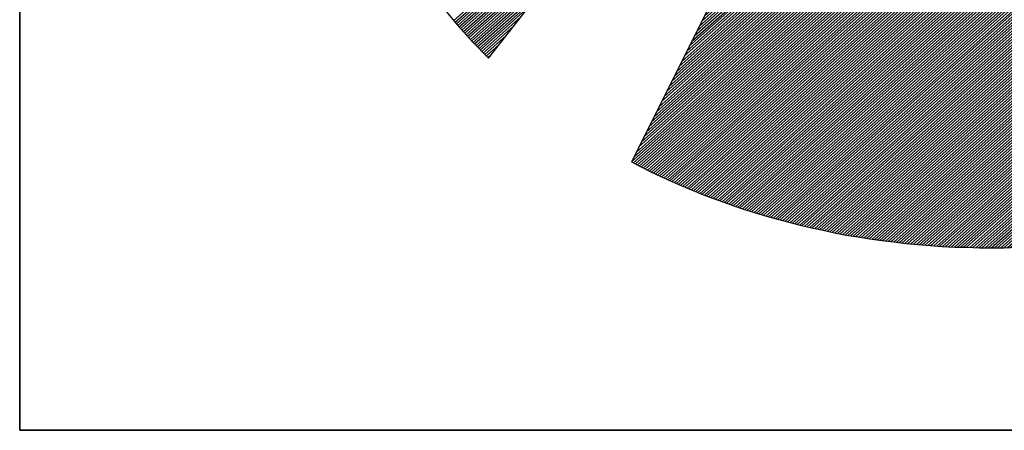
# Model space of a CAD drawing. Extents: x 11524 to 12574, y -8257 to -6772.
# Drawn here: x 11649 to 11686, y -8207 to -8191 of the extents above; entities that cross this region are included whole.
import ezdxf

# ---------------------------------------------------------------- set-up
doc = ezdxf.new("R2010")
doc.units = 0
doc.layers.get('0').update_dxf_attribs({"linetype": 'CONTINUOUS'})
doc.layers.add('ATTRIB', color=7, linetype='CONTINUOUS')
doc.layers.add('SKILT', color=7, linetype='CONTINUOUS')
doc.styles.add('ISO', font='iso.shx')
doc.styles.add('ISO25', font='ISO3098', dxfattribs={"oblique": 0.9})
doc.styles.add('ISO35', font='ISO3098', dxfattribs={"oblique": 0.9})
doc.styles.add('ISO50', font='ISO3098', dxfattribs={"oblique": 0.9})

# ---------------------------------------------------------------- blocks, each defined once
blk = doc.blocks.new('*X11')
at = {"color": 0, "linetype": 'CONTINUOUS'}
for p, q in [((519.6919, 295.3446), (520.8923, 296.545)), ((519.6994, 295.3344), (520.8511, 296.4861)), ((519.7068, 295.3242), (520.8099, 296.4273)), ((519.7143, 295.314), (520.7688, 296.3684)), ((519.7222, 295.3042), (520.7276, 296.3096)), ((519.7301, 295.2944), (520.6864, 296.2507)), ((519.738, 295.2846), (520.6453, 296.1919)), ((519.7459, 295.2748), (520.6041, 296.1331)), ((519.7538, 295.265), (520.5629, 296.0742)), ((519.7617, 295.2553), (520.5218, 296.0154)), ((519.7695, 295.2455), (520.4806, 295.9565)), ((519.7774, 295.2357), (520.4394, 295.8977)), ((519.7853, 295.2259), (520.3983, 295.8388)), ((519.7932, 295.2161), (520.3571, 295.78)), ((519.8012, 295.2064), (520.316, 295.7212)), ((519.8094, 295.1969), (520.2748, 295.6623)), ((519.8176, 295.1875), (520.2336, 295.6035)), ((519.8258, 295.178), (520.1925, 295.5446)), ((519.834, 295.1685), (520.1513, 295.4858)), ((519.8422, 295.159), (520.1101, 295.427)), ((519.8504, 295.1495), (520.069, 295.3681)), ((519.8586, 295.14), (520.0278, 295.3093)), ((519.8668, 295.1305), (519.9866, 295.2504)), ((519.875, 295.1211), (519.9455, 295.1916)), ((519.8831, 295.1116), (519.9043, 295.1327))]:
    blk.add_line(p, q, dxfattribs=at)
blk = doc.blocks.new('*X12')
at = {"color": 0, "linetype": 'CONTINUOUS'}
for p, q in [((522.698, 298.9695), (522.7156, 298.9871)), ((522.6415, 298.8422), (522.7375, 298.9382)), ((522.6556, 298.874), (522.732, 298.9504)), ((522.6698, 298.9058), (522.7266, 298.9626)), ((522.6839, 298.9376), (522.7211, 298.9748)), ((522.5707, 298.683), (522.7648, 298.8771)), ((522.5849, 298.7149), (522.7593, 298.8893)), ((522.599, 298.7467), (522.7539, 298.9015)), ((522.6132, 298.7785), (522.7484, 298.9137)), ((522.6273, 298.8103), (522.7429, 298.926)), ((522.5141, 298.5557), (522.7866, 298.8282)), ((522.5283, 298.5876), (522.7812, 298.8404)), ((522.5424, 298.6194), (522.7757, 298.8527)), ((522.5566, 298.6512), (522.7702, 298.8649)), ((522.4434, 298.3966), (522.8139, 298.7671)), ((522.4576, 298.4284), (522.8085, 298.7794)), ((522.4717, 298.4603), (522.803, 298.7916)), ((522.4858, 298.4921), (522.7975, 298.8038)), ((522.5, 298.5239), (522.7921, 298.816)), ((522.3868, 298.2693), (522.8358, 298.7183)), ((522.401, 298.3012), (522.8303, 298.7305)), ((522.4151, 298.333), (522.8248, 298.7427)), ((522.4293, 298.3648), (522.8194, 298.7549)), ((522.3161, 298.1102), (522.8631, 298.6572)), ((522.3302, 298.142), (522.8576, 298.6694)), ((522.3444, 298.1739), (522.8521, 298.6816)), ((522.3585, 298.2057), (522.8467, 298.6938)), ((522.3727, 298.2375), (522.8412, 298.706)), ((522.2595, 297.9829), (522.8849, 298.6083)), ((522.2736, 298.0147), (522.8794, 298.6205)), ((522.2878, 298.0466), (522.874, 298.6327)), ((522.3019, 298.0784), (522.8685, 298.645)), ((522.1888, 297.8238), (522.9122, 298.5472)), ((522.2029, 297.8556), (522.9067, 298.5594)), ((522.2171, 297.8874), (522.9013, 298.5716)), ((522.2312, 297.9193), (522.8958, 298.5839)), ((522.2454, 297.9511), (522.8904, 298.5961)), ((522.1322, 297.6965), (522.934, 298.4983)), ((522.1463, 297.7283), (522.9286, 298.5106)), ((522.1605, 297.7601), (522.9231, 298.5228)), ((522.1746, 297.792), (522.9177, 298.535)), ((522.0615, 297.5374), (522.9613, 298.4373)), ((522.0756, 297.5692), (522.9559, 298.4495)), ((522.0897, 297.601), (522.9504, 298.4617)), ((522.1039, 297.6328), (522.945, 298.4739)), ((522.118, 297.6647), (522.9395, 298.4861)), ((522.0049, 297.4101), (522.9832, 298.3884)), ((522.019, 297.4419), (522.9777, 298.4006)), ((522.0332, 297.4737), (522.9723, 298.4128)), ((522.0473, 297.5055), (522.9668, 298.425)), ((521.9341, 297.251), (523.0105, 298.3273)), ((521.9483, 297.2828), (523.005, 298.3395)), ((521.9624, 297.3146), (522.9996, 298.3517)), ((521.9766, 297.3464), (522.9941, 298.3639)), ((521.9907, 297.3783), (522.9886, 298.3762)), ((521.8634, 297.0918), (523.0378, 298.2662)), ((521.8775, 297.1237), (523.0323, 298.2784)), ((521.8917, 297.1555), (523.0269, 298.2906)), ((521.9058, 297.1873), (523.0214, 298.3029)), ((521.92, 297.2191), (523.0159, 298.3151)), ((521.8068, 296.9645), (523.0596, 298.2173)), ((521.821, 296.9964), (523.0542, 298.2296)), ((521.8351, 297.0282), (523.0487, 298.2418)), ((521.8493, 297.06), (523.0432, 298.254)), ((521.7361, 296.8054), (523.0869, 298.1562)), ((521.7502, 296.8372), (523.0815, 298.1685)), ((521.7644, 296.8691), (523.076, 298.1807)), ((521.7785, 296.9009), (523.0705, 298.1929)), ((521.7927, 296.9327), (523.0651, 298.2051)), ((521.6795, 296.6781), (523.1088, 298.1074)), ((521.6936, 296.7099), (523.1033, 298.1196)), ((521.7078, 296.7418), (523.0978, 298.1318)), ((521.7219, 296.7736), (523.0924, 298.144)), ((521.6088, 296.519), (523.136, 298.0463)), ((521.6229, 296.5508), (523.1306, 298.0585)), ((521.6371, 296.5826), (523.1251, 298.0707)), ((521.6512, 296.6145), (523.1197, 298.0829)), ((521.6654, 296.6463), (523.1142, 298.0952)), ((521.5522, 296.3917), (523.1579, 297.9974)), ((521.5663, 296.4235), (523.1524, 298.0096)), ((521.5805, 296.4554), (523.147, 298.0218)), ((521.5946, 296.4872), (523.1415, 298.0341)), ((521.4814, 296.2326), (523.1852, 297.9363)), ((521.4956, 296.2644), (523.1797, 297.9485)), ((521.5097, 296.2962), (523.1743, 297.9608)), ((521.5239, 296.3281), (523.1688, 297.973)), ((521.538, 296.3599), (523.1633, 297.9852)), ((521.4249, 296.1053), (523.207, 297.8875)), ((521.439, 296.1371), (523.2016, 297.8997)), ((521.4532, 296.1689), (523.1961, 297.9119)), ((521.4673, 296.2008), (523.1906, 297.9241)), ((521.3541, 295.9462), (523.2343, 297.8264)), ((521.3683, 295.978), (523.2289, 297.8386)), ((521.3824, 296.0098), (523.2234, 297.8508)), ((521.3966, 296.0416), (523.2179, 297.863)), ((521.4107, 296.0735), (523.2125, 297.8752)), ((521.2975, 295.8189), (523.2562, 297.7775)), ((521.3117, 295.8507), (523.2507, 297.7897)), ((521.3258, 295.8825), (523.2452, 297.8019)), ((521.34, 295.9143), (523.2398, 297.8141)), ((521.2268, 295.6597), (523.2835, 297.7164)), ((521.241, 295.6916), (523.278, 297.7286)), ((521.2551, 295.7234), (523.2725, 297.7408)), ((521.2692, 295.7552), (523.2671, 297.7531)), ((521.2834, 295.787), (523.2616, 297.7653)), ((521.1702, 295.5324), (523.3053, 297.6675)), ((521.1844, 295.5643), (523.2998, 297.6798)), ((521.1985, 295.5961), (523.2944, 297.692)), ((521.2127, 295.6279), (523.2889, 297.7042)), ((521.0995, 295.3733), (523.3326, 297.6064)), ((521.1136, 295.4052), (523.3271, 297.6187)), ((521.1278, 295.437), (523.3217, 297.6309)), ((521.1419, 295.4688), (523.3162, 297.6431)), ((521.1561, 295.5006), (523.3108, 297.6553)), ((521.0429, 295.246), (523.3544, 297.5576)), ((521.0571, 295.2779), (523.349, 297.5698)), ((521.0712, 295.3097), (523.3435, 297.582)), ((521.0853, 295.3415), (523.3381, 297.5942)), ((520.9722, 295.0869), (523.3817, 297.4965)), ((520.9863, 295.1187), (523.3763, 297.5087)), ((521.0005, 295.1506), (523.3708, 297.5209)), ((521.0146, 295.1824), (523.3654, 297.5331)), ((521.0288, 295.2142), (523.3599, 297.5454)), ((520.9156, 294.9596), (523.4036, 297.4476)), ((520.9297, 294.9914), (523.3981, 297.4598)), ((520.9439, 295.0233), (523.3927, 297.472)), ((520.958, 295.0551), (523.3872, 297.4843)), ((520.8449, 294.8005), (523.4309, 297.3865)), ((520.859, 294.8323), (523.4254, 297.3987)), ((520.8731, 294.8641), (523.42, 297.411)), ((520.8873, 294.896), (523.4145, 297.4232)), ((520.9014, 294.9278), (523.409, 297.4354)), ((520.7883, 294.6732), (523.4527, 297.3377)), ((520.8024, 294.705), (523.4473, 297.3499)), ((520.8166, 294.7368), (523.4418, 297.3621)), ((520.8307, 294.7687), (523.4363, 297.3743)), ((520.7175, 294.5141), (523.48, 297.2766)), ((520.7317, 294.5459), (523.4746, 297.2888)), ((520.7458, 294.5777), (523.4691, 297.301)), ((520.76, 294.6095), (523.4636, 297.3132)), ((520.7741, 294.6414), (523.4582, 297.3254)), ((520.6906, 294.4517), (523.4909, 297.2521)), ((520.7018, 294.4453), (523.4964, 297.2399)), ((520.7034, 294.4823), (523.4855, 297.2643)), ((520.7131, 294.4389), (523.5019, 297.2277)), ((520.7243, 294.4325), (523.5073, 297.2155)), ((520.7356, 294.426), (523.5128, 297.2033)), ((520.7468, 294.4196), (523.5182, 297.191)), ((520.7581, 294.4132), (523.5237, 297.1788)), ((520.7693, 294.4068), (523.5292, 297.1666)), ((520.7806, 294.4003), (523.5346, 297.1544)), ((520.7918, 294.3939), (523.5401, 297.1422)), ((520.8032, 294.3876), (523.5455, 297.13)), ((520.8147, 294.3815), (523.551, 297.1177)), ((520.8263, 294.3754), (523.5565, 297.1055)), ((520.8379, 294.3693), (523.5619, 297.0933)), ((520.8495, 294.3632), (523.5674, 297.0811)), ((520.8611, 294.3571), (523.5728, 297.0689)), ((520.8728, 294.3511), (523.5783, 297.0566)), ((520.8844, 294.3451), (523.5838, 297.0444)), ((520.8961, 294.3391), (523.5892, 297.0322)), ((520.9078, 294.3331), (523.5947, 297.02)), ((520.9195, 294.3272), (523.6001, 297.0078)), ((520.9313, 294.3213), (523.6056, 296.9956)), ((520.9431, 294.3154), (523.6111, 296.9833)), ((520.9549, 294.3095), (523.6165, 296.9711)), ((520.9667, 294.3036), (523.622, 296.9589)), ((520.9786, 294.2979), (523.6274, 296.9467)), ((520.9906, 294.2922), (523.6329, 296.9345)), ((521.0026, 294.2865), (523.6384, 296.9222)), ((521.0146, 294.2808), (523.6438, 296.91)), ((521.0266, 294.2752), (523.6493, 296.8978)), ((521.0387, 294.2696), (523.6547, 296.8856)), ((521.0508, 294.264), (523.6602, 296.8734)), ((521.063, 294.2585), (523.6657, 296.8612)), ((521.0751, 294.2529), (523.6711, 296.8489)), ((521.0872, 294.2474), (523.6766, 296.8367)), ((521.0997, 294.2421), (523.682, 296.8245)), ((521.1121, 294.2369), (523.6875, 296.8123)), ((521.1245, 294.2317), (523.693, 296.8001)), ((521.137, 294.2264), (523.6984, 296.7879)), ((521.1494, 294.2212), (523.7039, 296.7756)), ((521.1619, 294.2159), (523.7093, 296.7634)), ((521.1743, 294.2107), (523.7148, 296.7512)), ((521.1867, 294.2055), (523.7203, 296.739)), ((521.1992, 294.2002), (523.7257, 296.7268)), ((521.2118, 294.1952), (523.7312, 296.7145)), ((521.2246, 294.1903), (523.7366, 296.7023)), ((521.2374, 294.1854), (523.7421, 296.6901)), ((521.2501, 294.1805), (523.7476, 296.6779)), ((521.2629, 294.1756), (523.753, 296.6657)), ((521.2757, 294.1707), (523.7585, 296.6535)), ((521.2884, 294.1657), (523.7639, 296.6412)), ((521.3012, 294.1608), (523.7694, 296.629)), ((521.314, 294.1559), (523.7749, 296.6168)), ((521.3268, 294.151), (523.7803, 296.6046)), ((521.3399, 294.1465), (523.7858, 296.5924)), ((521.353, 294.1419), (523.7912, 296.5802)), ((521.3661, 294.1373), (523.7967, 296.5679)), ((521.3792, 294.1327), (523.8022, 296.5557)), ((521.3922, 294.1281), (523.8076, 296.5435)), ((521.4052, 294.1234), (523.8131, 296.5313)), ((521.4182, 294.1188), (523.8185, 296.5191)), ((521.4312, 294.1141), (523.824, 296.5068)), ((521.4443, 294.1094), (523.8295, 296.4946)), ((521.4577, 294.1052), (523.8349, 296.4824)), ((521.4713, 294.1011), (523.8404, 296.4702)), ((521.4849, 294.097), (523.8458, 296.458)), ((521.4985, 294.0929), (523.8513, 296.4458)), ((521.5121, 294.0889), (523.8568, 296.4335)), ((521.5258, 294.0849), (523.8622, 296.4213)), ((521.5394, 294.0809), (523.8677, 296.4091)), ((521.5531, 294.0769), (523.8731, 296.3969)), ((521.5668, 294.0728), (523.8786, 296.3847)), ((521.5805, 294.0688), (523.8841, 296.3724)), ((521.5941, 294.0648), (523.8895, 296.3602)), ((521.6078, 294.0608), (523.895, 296.348)), ((521.6215, 294.0568), (523.9004, 296.3358)), ((521.6352, 294.0528), (523.9059, 296.3236)), ((521.649, 294.049), (523.9114, 296.3114)), ((521.663, 294.0453), (523.9168, 296.2991)), ((521.6769, 294.0416), (523.9223, 296.2869)), ((521.6909, 294.0378), (523.9277, 296.2747)), ((521.7048, 294.0341), (523.9332, 296.2625)), ((521.7191, 294.0307), (523.9387, 296.2503)), ((521.7333, 294.0272), (523.9441, 296.2381)), ((521.7475, 294.0237), (523.9496, 296.2258)), ((521.7617, 294.0203), (523.955, 296.2136)), ((521.7759, 294.0169), (523.9605, 296.2014)), ((521.7902, 294.0135), (523.966, 296.1892)), ((521.8045, 294.0101), (523.9714, 296.177)), ((521.8188, 294.0067), (523.9769, 296.1647)), ((521.8331, 294.0033), (523.9823, 296.1525)), ((521.8477, 294.0002), (523.9878, 296.1403)), ((521.8622, 293.9971), (523.9933, 296.1281)), ((521.8768, 293.9939), (523.9987, 296.1159)), ((521.8913, 293.9908), (524.0042, 296.1037)), ((521.9061, 293.9879), (524.0096, 296.0914)), ((521.9209, 293.9851), (524.0151, 296.0792)), ((521.9358, 293.9822), (524.0206, 296.067)), ((521.9506, 293.9794), (524.026, 296.0548)), ((521.9656, 293.9767), (524.0315, 296.0426)), ((521.9808, 293.9742), (524.0369, 296.0304)), ((521.996, 293.9717), (524.0424, 296.0181)), ((522.0112, 293.9692), (524.0479, 296.0059)), ((522.0264, 293.9668), (524.0533, 295.9937)), ((522.0416, 293.9643), (524.0588, 295.9815)), ((522.0568, 293.9618), (524.0642, 295.9693)), ((522.072, 293.9593), (524.0697, 295.957)), ((522.0872, 293.9569), (524.0752, 295.9448)), ((522.1025, 293.9545), (524.0806, 295.9326)), ((522.118, 293.9524), (524.0861, 295.9204)), ((522.1335, 293.9502), (524.0915, 295.9082)), ((522.1491, 293.948), (524.097, 295.896)), ((522.1646, 293.9459), (524.1025, 295.8837)), ((522.1801, 293.9437), (524.1079, 295.8715)), ((522.1957, 293.9416), (524.1134, 295.8593)), ((522.2112, 293.9395), (524.1188, 295.8471)), ((522.2268, 293.9374), (524.1243, 295.8349)), ((522.2426, 293.9355), (524.1298, 295.8226)), ((522.2584, 293.9336), (524.1352, 295.8104)), ((522.2742, 293.9318), (524.1407, 295.7982)), ((522.2901, 293.9299), (524.1461, 295.786)), ((522.3061, 293.9283), (524.1516, 295.7738)), ((522.3223, 293.9268), (524.1571, 295.7616)), ((522.3385, 293.9253), (524.1625, 295.7493)), ((522.3547, 293.9239), (524.168, 295.7371)), ((522.371, 293.9225), (524.1734, 295.7249)), ((522.3875, 293.9213), (524.1789, 295.7127)), ((522.4041, 293.9202), (524.1843, 295.7005)), ((522.4206, 293.9191), (524.1898, 295.6883)), ((522.4372, 293.918), (524.1953, 295.676)), ((522.4538, 293.9169), (524.2007, 295.6638)), ((522.4703, 293.9157), (524.2062, 295.6516)), ((522.4869, 293.9146), (524.2116, 295.6394)), ((522.5035, 293.9135), (524.2171, 295.6272)), ((522.5207, 293.9131), (524.2226, 295.6149)), ((522.538, 293.9127), (524.228, 295.6027)), ((522.5553, 293.9123), (524.2335, 295.5905)), ((522.5725, 293.9119), (524.2389, 295.5783)), ((522.5895, 293.9112), (524.2444, 295.5661)), ((522.6064, 293.9104), (524.2499, 295.5539)), ((522.6233, 293.9097), (524.2553, 295.5416)), ((522.6403, 293.9089), (524.2608, 295.5294)), ((522.6578, 293.9088), (524.2662, 295.5172)), ((522.6755, 293.9088), (524.2717, 295.505)), ((522.6931, 293.9088), (524.2772, 295.4928)), ((522.7108, 293.9088), (524.2826, 295.4806)), ((522.7285, 293.9088), (524.2881, 295.4683)), ((522.7462, 293.9088), (524.2935, 295.4561)), ((522.7639, 293.9088), (524.299, 295.4439)), ((522.7815, 293.9088), (524.3045, 295.4317)), ((522.7999, 293.9095), (524.3099, 295.4195)), ((522.8184, 293.9103), (524.3154, 295.4072)), ((522.8369, 293.9111), (524.3208, 295.395)), ((522.8554, 293.9119), (524.3263, 295.3828)), ((522.8735, 293.9123), (524.3318, 295.3706)), ((522.8916, 293.9127), (524.3372, 295.3584)), ((522.9096, 293.9131), (524.3427, 295.3462)), ((522.9279, 293.9137), (524.3481, 295.3339)), ((522.9469, 293.915), (524.3536, 295.3217)), ((522.9658, 293.9163), (524.3591, 295.3095)), ((522.9848, 293.9176), (524.3645, 295.2973)), ((523.0038, 293.9188), (524.37, 295.2851)), ((523.0227, 293.9201), (524.3754, 295.2728)), ((523.0416, 293.9214), (524.3809, 295.2606)), ((523.0606, 293.9226), (524.3864, 295.2484)), ((523.08, 293.9243), (524.3918, 295.2362)), ((523.0994, 293.9261), (524.3973, 295.224)), ((523.1189, 293.9279), (524.4027, 295.2118)), ((523.1385, 293.9298), (524.4082, 295.1995)), ((523.1584, 293.9321), (524.4137, 295.1873)), ((523.1784, 293.9344), (524.4191, 295.1751)), ((523.1983, 293.9366), (524.4246, 295.1629)), ((523.2188, 293.9395), (524.43, 295.1507)), ((523.2394, 293.9423), (524.4355, 295.1385)), ((523.2599, 293.9452), (524.441, 295.1262)), ((523.2805, 293.9481), (524.4464, 295.114)), ((523.301, 293.9509), (524.4519, 295.1018)), ((523.3216, 293.9538), (524.4573, 295.0896)), ((523.3423, 293.9569), (524.4628, 295.0774)), ((523.3635, 293.9603), (524.4683, 295.0651)), ((523.3846, 293.9638), (524.4737, 295.0529)), ((523.4057, 293.9672), (524.4792, 295.0407)), ((523.4268, 293.9706), (524.4846, 295.0285)), ((523.4479, 293.9741), (524.4901, 295.0163)), ((523.4691, 293.9776), (524.4956, 295.0041)), ((523.4916, 293.9825), (524.501, 294.9918)), ((523.5141, 293.9873), (524.5065, 294.9796)), ((523.5365, 293.992), (524.5119, 294.9674)), ((523.5582, 293.996), (524.5174, 294.9552)), ((523.5799, 294), (524.5229, 294.943)), ((523.6018, 294.0042), (524.5283, 294.9308)), ((523.6252, 294.0099), (524.5338, 294.9185)), ((523.6486, 294.0156), (524.5392, 294.9063)), ((523.6719, 294.0213), (524.5447, 294.8941)), ((523.6951, 294.0268), (524.5502, 294.8819)), ((523.7183, 294.0323), (524.5556, 294.8697)), ((523.742, 294.0384), (524.5611, 294.8574)), ((523.7662, 294.0449), (524.5665, 294.8452)), ((523.7903, 294.0513), (524.572, 294.833)), ((523.8152, 294.0586), (524.5775, 294.8208)), ((523.8402, 294.0659), (524.5829, 294.8086)), ((523.8653, 294.0733), (524.5884, 294.7964)), ((523.8906, 294.0809), (524.5938, 294.7841)), ((523.9158, 294.0884), (524.5993, 294.7719)), ((523.9416, 294.0966), (524.6048, 294.7597)), ((523.9675, 294.1048), (524.6102, 294.7475)), ((523.9937, 294.1132), (524.6157, 294.7353)), ((524.0202, 294.1221), (524.6211, 294.723)), ((524.0468, 294.131), (524.6266, 294.7108)), ((524.074, 294.1405), (524.6321, 294.6986)), ((524.1012, 294.15), (524.6375, 294.6864)), ((524.1296, 294.1608), (524.643, 294.6742)), ((524.1584, 294.1719), (524.6484, 294.662)), ((524.188, 294.1838), (524.6539, 294.6497)), ((524.218, 294.1961), (524.6594, 294.6375)), ((524.2483, 294.2088), (524.6648, 294.6253)), ((524.2789, 294.2217), (524.6703, 294.6131)), ((524.3094, 294.2345), (524.6757, 294.6009)), ((524.3399, 294.2474), (524.6812, 294.5887)), ((524.3723, 294.262), (524.6867, 294.5764)), ((524.405, 294.2771), (524.6921, 294.5642)), ((524.4386, 294.293), (524.6976, 294.552)), ((524.4727, 294.3095), (524.703, 294.5398)), ((524.5081, 294.3271), (524.7085, 294.5276)), ((524.5441, 294.3455), (524.714, 294.5153)), ((524.5806, 294.3643), (524.7194, 294.5031)), ((524.618, 294.3841), (524.7249, 294.4909)), ((524.6579, 294.4062), (524.7303, 294.4787)), ((524.7, 294.4307), (524.7358, 294.4665))]:
    blk.add_line(p, q, dxfattribs=at)
blk = doc.blocks.new('A$C5A634891')
at = {"color": 5, "linetype": 'CONTINUOUS'}
for q in [(0, 62.4314, 3000), (150.3451, 0, 3000)]:
    blk.add_line((0, 0, 3000), q, dxfattribs=at)
at = {"color": 11, "linetype": 'CONTINUOUS'}
for p, q in [((3.1134, 2.7816, 2999.8817), (6.4537, 7.5562, 2999.8817)), ((3.1134, 2.7816, 3000), (6.4537, 7.5562, 3000)), ((3.1134, 2.7816, 3000), (6.4537, 7.5562, 3000)), ((3.1134, 2.7816, 3000), (6.4537, 7.5562, 3000)), ((6.4537, 7.3831, 2999.8817), (4.0636, 2.0063, 2999.8817)), ((6.4522, 7.3798, 3000), (4.0636, 2.0063, 3000)), ((2.8151, 3.1554, 2999.8817), (2.909, 3.0265, 2999.8817)), ((2.8151, 3.1554, 3000), (2.909, 3.0265, 3000)), ((2.8151, 3.1554, 3000), (2.909, 3.0265, 3000)), ((2.8151, 3.1554, 3000), (2.909, 3.0265, 3000)), ((2.909, 3.0265, 2999.8817), (3.0085, 2.9031, 2999.8817)), ((2.909, 3.0265, 3000), (3.0085, 2.9031, 3000)), ((2.909, 3.0265, 3000), (3.0085, 2.9031, 3000)), ((2.909, 3.0265, 3000), (3.0085, 2.9031, 3000)), ((3.0085, 2.9031, 2999.8817), (3.1134, 2.7816, 2999.8817)), ((3.0085, 2.9031, 3000), (3.1134, 2.7816, 3000)), ((3.0085, 2.9031, 3000), (3.1134, 2.7816, 3000)), ((3.0085, 2.9031, 3000), (3.1134, 2.7816, 3000)), ((4.0636, 2.0063, 2999.8817), (4.128, 1.9695, 2999.8817)), ((4.0636, 2.0063, 3000), (4.128, 1.9695, 3000)), ((4.128, 1.9695, 2999.8817), (4.1925, 1.9327, 2999.8817)), ((4.128, 1.9695, 3000), (4.1925, 1.9327, 3000)), ((4.1925, 1.9327, 2999.8817), (4.2588, 1.8977, 2999.8817)), ((4.1925, 1.9327, 3000), (4.2588, 1.8977, 3000)), ((4.2588, 1.8977, 2999.8817), (4.3269, 1.8627, 2999.8817)), ((4.2588, 1.8977, 3000), (4.3269, 1.8627, 3000)), ((4.3269, 1.8627, 2999.8817), (4.3932, 1.8296, 2999.8817)), ((4.3269, 1.8627, 3000), (4.3932, 1.8296, 3000)), ((4.3932, 1.8296, 2999.8817), (4.4631, 1.7964, 2999.8817)), ((4.3932, 1.8296, 3000), (4.4631, 1.7964, 3000)), ((4.4631, 1.7964, 2999.8817), (4.5313, 1.7651, 2999.8817)), ((4.4631, 1.7964, 3000), (4.5313, 1.7651, 3000)), ((4.5313, 1.7651, 2999.8817), (4.6013, 1.7357, 2999.8817)), ((4.5313, 1.7651, 3000), (4.6013, 1.7357, 3000)), ((4.6013, 1.7357, 2999.8817), (4.6712, 1.7062, 2999.8817)), ((4.6013, 1.7357, 3000), (4.6712, 1.7062, 3000)), ((4.6712, 1.7062, 2999.8817), (4.743, 1.6786, 2999.8817)), ((4.6712, 1.7062, 3000), (4.743, 1.6786, 3000)), ((4.743, 1.6786, 2999.8817), (4.8148, 1.651, 2999.8817)), ((4.743, 1.6786, 3000), (4.8148, 1.651, 3000)), ((4.8148, 1.651, 2999.8817), (4.8885, 1.6252, 2999.8817)), ((4.8148, 1.651, 3000), (4.8885, 1.6252, 3000)), ((4.8885, 1.6252, 2999.8817), (4.9603, 1.5994, 2999.8817)), ((4.8885, 1.6252, 3000), (4.9603, 1.5994, 3000)), ((4.9603, 1.5994, 2999.8817), (5.034, 1.5773, 2999.8817)), ((4.9603, 1.5994, 3000), (5.034, 1.5773, 3000)), ((5.034, 1.5773, 2999.8817), (5.1095, 1.5552, 2999.8817)), ((5.034, 1.5773, 3000), (5.1095, 1.5552, 3000)), ((5.1095, 1.5552, 2999.8817), (5.185, 1.5331, 2999.8817)), ((5.1095, 1.5552, 3000), (5.185, 1.5331, 3000)), ((5.185, 1.5331, 2999.8817), (5.2605, 1.5129, 2999.8817)), ((5.185, 1.5331, 3000), (5.2605, 1.5129, 3000)), ((5.2605, 1.5129, 2999.8817), (5.336, 1.4944, 2999.8817)), ((5.2605, 1.5129, 3000), (5.336, 1.4944, 3000)), ((5.336, 1.4944, 2999.8817), (5.4133, 1.476, 2999.8817)), ((5.336, 1.4944, 3000), (5.4133, 1.476, 3000)), ((5.4133, 1.476, 2999.8817), (5.4906, 1.4595, 2999.8817)), ((5.4133, 1.476, 3000), (5.4906, 1.4595, 3000)), ((5.4906, 1.4595, 2999.8817), (5.568, 1.4447, 2999.8817)), ((5.4906, 1.4595, 3000), (5.568, 1.4447, 3000)), ((5.568, 1.4447, 2999.8817), (5.6471, 1.4318, 2999.8817)), ((5.568, 1.4447, 3000), (5.6471, 1.4318, 3000)), ((5.6471, 1.4318, 2999.8817), (5.7263, 1.4189, 2999.8817)), ((5.6471, 1.4318, 3000), (5.7263, 1.4189, 3000)), ((5.7263, 1.4189, 2999.8817), (5.8055, 1.4079, 2999.8817)), ((5.7263, 1.4189, 3000), (5.8055, 1.4079, 3000)), ((5.8055, 1.4079, 2999.8817), (5.8865, 1.3969, 2999.8817)), ((5.8055, 1.4079, 3000), (5.8865, 1.3969, 3000)), ((5.8865, 1.3969, 2999.8817), (5.9657, 1.3876, 2999.8817)), ((5.8865, 1.3969, 3000), (5.9657, 1.3876, 3000)), ((5.9657, 1.3876, 2999.8817), (6.0467, 1.3803, 2999.8817)), ((5.9657, 1.3876, 3000), (6.0467, 1.3803, 3000)), ((6.0467, 1.3803, 2999.8817), (6.1277, 1.3748, 2999.8817)), ((6.0467, 1.3803, 3000), (6.1277, 1.3748, 3000)), ((6.1277, 1.3748, 2999.8817), (6.2106, 1.3692, 2999.8817)), ((6.1277, 1.3748, 3000), (6.2106, 1.3692, 3000)), ((6.2106, 1.3692, 2999.8817), (6.2916, 1.3674, 2999.8817)), ((6.2106, 1.3692, 3000), (6.2916, 1.3674, 3000)), ((6.2916, 1.3674, 2999.8817), (6.3745, 1.3637, 2999.8817)), ((6.2916, 1.3674, 3000), (6.3745, 1.3637, 3000)), ((6.3745, 1.3637, 2999.8817), (6.4573, 1.3637, 2999.8817)), ((6.3745, 1.3637, 3000), (6.4573, 1.3637, 3000)), ((6.4573, 1.3637, 2999.8817), (6.5402, 1.3637, 2999.8817)), ((6.4573, 1.3637, 3000), (6.5402, 1.3637, 3000)), ((6.5402, 1.3637, 3000), (6.6231, 1.3674, 3000))]:
    blk.add_line(p, q, dxfattribs=at)
at = {"color": 11, "linetype": 'CONTINUOUS', "elevation": 3000}
for points in [[(2.8151, 3.1554), (2.909, 3.0265), (3.0085, 2.9031), (3.1134, 2.7816), (6.4537, 7.5562)], [(2.8151, 3.1554), (2.909, 3.0265), (3.0085, 2.9031), (3.1134, 2.7816), (6.4537, 7.5562)], [(2.8151, 3.1554), (2.909, 3.0265), (3.0085, 2.9031), (3.1134, 2.7816), (6.4537, 7.5562)], [(6.4522, 7.3798), (4.0636, 2.0063), (4.128, 1.9695), (4.1925, 1.9327), (4.2588, 1.8977), (4.3269, 1.8627), (4.3932, 1.8296), (4.4631, 1.7964), (4.5313, 1.7651), (4.6013, 1.7357), (4.6712, 1.7062), (4.743, 1.6786), (4.8148, 1.651), (4.8885, 1.6252), (4.9603, 1.5994), (5.034, 1.5773), (5.1095, 1.5552), (5.185, 1.5331), (5.2605, 1.5129), (5.336, 1.4944), (5.4133, 1.476), (5.4906, 1.4595), (5.568, 1.4447), (5.6471, 1.4318), (5.7263, 1.4189), (5.8055, 1.4079), (5.8865, 1.3969), (5.9657, 1.3876), (6.0467, 1.3803), (6.1277, 1.3748), (6.2106, 1.3692), (6.2916, 1.3674), (6.3745, 1.3637), (6.4573, 1.3637), (6.5402, 1.3637), (6.6231, 1.3674)]]:
    blk.add_lwpolyline(points, dxfattribs=at)
at = {"color": 11, "linetype": 'CONTINUOUS', "xscale": 1.182765339543855, "yscale": 1.182765339543855, "zscale": 1.182765339543855, "rotation": 359.9999999999548}
for name in ['*X11', '*X12']:
    blk.add_blockref(name, (-611.7905, -346.2614, 3000), dxfattribs=at)
at = {"color": 2, "linetype": 'CONTINUOUS'}
blk.add_attdef('TITTEL_5', (0.9377, 21.0967, 3000), '', height=1.0193, rotation=360, dxfattribs=at)
at = {"layer": 'ATTRIB', "style": 'ISO25', "oblique": 0.9}
for tag, p in [('KONT_REV_2', (118.7157, 58.9395, 3000)), ('GODK_REV_2', (134.9233, 58.9387, 3000)), ('REV_2', (1.4489, 58.5233, 3000)), ('REV_2', (15.9941, 58.5233, 3000)), ('DATO_REV_2', (85.0529, 58.5233, 3000)), ('TEGN_REV_2', (101.4685, 58.5233, 3000)), ('DATO_REV_1', (85.0529, 54.3689, 3000)), ('TEGN_REV_1', (101.4685, 54.3697, 3000)), ('KONT_REV_1', (118.7157, 54.3697, 3000)), ('GODK_REV_1', (134.9233, 54.3697, 3000)), ('REV_1', (1.4489, 53.9535, 3000)), ('REV_1', (15.9941, 53.9535, 3000))]:
    blk.add_attdef(tag, p, '', height=2.1235, rotation=360, dxfattribs=at)
at = {"layer": 'ATTRIB', "color": 2, "style": 'ISO25'}
blk.add_attdef('DATO', (121.6607, 45.4421, 3000), '', height=2.1235, rotation=360, dxfattribs=at)
at = {"layer": 'ATTRIB', "style": 'ISO35'}
for tag, p, height in [('TITTEL_1', (2.903, 42.0771, 3000), 3.3976), ('TITTEL_2', (2.903, 36.9263, 3000), 3.3976), ('MÅLEST.', (85.8874, 35.9549, 3000), 2.9729), ('TITTEL_3', (2.903, 30.4402, 3000), 2.9729), ('TITTEL_4', (2.903, 25.2894, 3000), 2.9729), ('TITTEL_6', (2.903, 15.4507, 3000), 2.9729), ('TITTEL_7', (2.903, 11.4619, 3000), 2.3783)]:
    blk.add_attdef(tag, p, '', height=height, rotation=360, dxfattribs=at)
at = {"layer": 'ATTRIB', "color": 4, "style": 'ISO50'}
blk.add_attdef('ERSTATNING_FOR', (98.0552, 15.5207, 3000), '', height=1.5289, rotation=360, dxfattribs=at)
at = {"layer": 'ATTRIB', "color": 5, "style": 'ISO'}
for tag, p in [('DOK._OG_TEGN.NR.', (88.0776, 1.8979, 3000)), ('REV_NR.', (135.4346, 1.8979, 3000))]:
    blk.add_attdef(tag, p, '', height=3.3976, rotation=360, dxfattribs=at)
blk = doc.blocks.new('A$C0A6F471E')
at = {"layer": 'SKILT', "xscale": 5.653, "yscale": 5.018000000000001, "zscale": 5.653}
blk.add_blockref('A$C5A634891', (0, 0), dxfattribs=at)

msp = doc.modelspace()

# ---------------------------------------------------------------- linework, layer by layer
at = {"color": 5}
for p in [(11648.875, -6821.578), (12498.875, -8206.578)]:
    msp.add_line(p, (11648.875, -8206.578), dxfattribs=at)

# ---------------------------------------------------------------- block references
msp.add_blockref('A$C0A6F471E', (11648.875, -8206.578))

doc.saveas('drawing.dxf')
